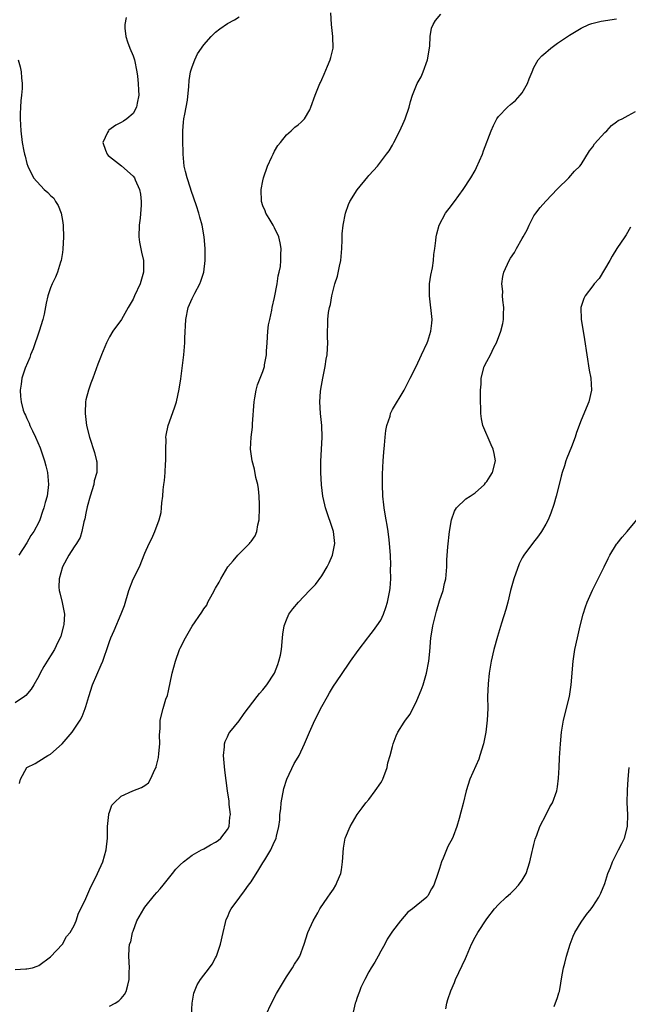
# Model space of a CAD drawing. Units: inches. Extents: x 2505447 to 2508000, y 1518000 to 1521000.
# Drawn here: x 2506346 to 2506449, y 1520399 to 1520566 of the extents above; entities that cross this region are included whole.
import ezdxf

# ---------------------------------------------------------------- set-up
doc = ezdxf.new("R2010")
doc.units = ezdxf.units.IN
doc.header["$MEASUREMENT"] = 0
doc.layers.add('LD25051518_10ft', color=9, linetype='Continuous')

msp = doc.modelspace()

# ---------------------------------------------------------------- linework, layer by layer
at = {"layer": 'LD25051518_10ft'}
for points, elevation in [([(2506345, 1520404.72), (2506346.82, 1520404.82), (2506347, 1520404.81), (2506347.91, 1520405), (2506348.72, 1520405.28), (2506349, 1520405.4), (2506351, 1520406.87), (2506353, 1520409.01), (2506353.7, 1520410.3), (2506354.32, 1520411), (2506355, 1520412.19), (2506355.36, 1520413), (2506355.73, 1520414.27), (2506356.16, 1520415), (2506357, 1520416.78), (2506357.68, 1520418.32), (2506358.98, 1520421), (2506359.84, 1520423), (2506360.41, 1520425), (2506360.63, 1520427), (2506360.68, 1520429), (2506360.87, 1520431), (2506360.89, 1520431.11), (2506361, 1520431.42), (2506361.42, 1520432.58), (2506361.77, 1520433), (2506363, 1520434.13), (2506364.97, 1520435), (2506366.41, 1520435.59), (2506367, 1520435.94), (2506367.61, 1520436.39), (2506367.96, 1520437), (2506368.74, 1520438.74), (2506368.89, 1520439), (2506368.93, 1520439.07), (2506369.3, 1520440.7), (2506369.38, 1520441.38), (2506369.53, 1520443), (2506369.47, 1520444.53), (2506369.59, 1520445.59), (2506369.6, 1520447), (2506370.09, 1520449), (2506370.57, 1520450.57), (2506370.81, 1520451.19), (2506371, 1520451.98), (2506371.65, 1520455), (2506372.17, 1520457), (2506372.89, 1520459), (2506373, 1520459.23), (2506373.91, 1520461), (2506375, 1520462.95), (2506376.68, 1520465.32), (2506377, 1520465.9), (2506377.49, 1520466.51), (2506377.7, 1520467), (2506378.46, 1520468.46), (2506379, 1520469.4), (2506379.6, 1520470.4), (2506379.86, 1520471), (2506381.08, 1520473), (2506381.96, 1520474.04), (2506382.74, 1520475), (2506384.76, 1520477), (2506384.87, 1520477.13), (2506385, 1520477.34), (2506385.73, 1520478.27), (2506385.96, 1520479), (2506386.14, 1520480.14), (2506386.37, 1520481), (2506386.46, 1520483), (2506386.42, 1520483.58), (2506386.39, 1520485), (2506386.27, 1520486.27), (2506386.13, 1520487), (2506385.84, 1520488.16), (2506385.6, 1520489.6), (2506385.21, 1520491), (2506384.94, 1520493), (2506385.05, 1520495), (2506385.27, 1520496.73), (2506385.28, 1520497.28), (2506385.51, 1520501), (2506385.66, 1520501.66), (2506385.89, 1520503), (2506386.1, 1520503.9), (2506386.57, 1520505), (2506387, 1520506.15), (2506387.27, 1520507), (2506387.3, 1520507.3), (2506387.62, 1520509), (2506387.62, 1520509.62), (2506387.74, 1520511), (2506387.86, 1520513), (2506387.95, 1520514.05), (2506388.17, 1520515), (2506388.55, 1520516.55), (2506388.61, 1520517), (2506389, 1520518.69), (2506389.42, 1520521), (2506389.63, 1520522.37), (2506389.79, 1520523), (2506389.98, 1520523.98), (2506390.08, 1520525), (2506390.04, 1520525.96), (2506390.1, 1520527), (2506389.95, 1520527.95), (2506389.7, 1520529), (2506389, 1520530.5), (2506388.74, 1520531), (2506388.1, 1520532.1), (2506387.51, 1520533), (2506387.39, 1520533.39), (2506387, 1520534.27), (2506386.77, 1520535), (2506386.73, 1520537), (2506387, 1520538.52), (2506387.11, 1520539), (2506387.8, 1520541), (2506388.54, 1520542.54), (2506388.74, 1520543), (2506389, 1520543.52), (2506389.53, 1520544.47), (2506389.99, 1520545), (2506391, 1520546.31), (2506391.82, 1520547), (2506392.42, 1520547.58), (2506393, 1520547.97), (2506393.53, 1520548.47), (2506394.05, 1520549), (2506395, 1520550.55), (2506395.17, 1520551), (2506395.87, 1520553), (2506396.45, 1520554.45), (2506396.7, 1520555), (2506396.81, 1520555.19), (2506397, 1520555.67), (2506397.41, 1520556.59), (2506397.97, 1520557.97), (2506398.43, 1520559), (2506398.56, 1520559.44), (2506398.91, 1520561), (2506398.89, 1520563), (2506398.64, 1520565), (2506398.54, 1520567)], 7450), ([(2506361, 1520398.48), (2506361.96, 1520399), (2506362.57, 1520399.43), (2506363, 1520399.8), (2506363.53, 1520400.47), (2506363.85, 1520401), (2506364.08, 1520402.08), (2506364.34, 1520403), (2506364.35, 1520404.35), (2506364.38, 1520405), (2506364.27, 1520407), (2506364.31, 1520408.31), (2506364.4, 1520409), (2506364.59, 1520409.41), (2506364.91, 1520411), (2506365, 1520411.22), (2506365.66, 1520413), (2506366.8, 1520415), (2506367, 1520415.27), (2506368.65, 1520417.35), (2506369, 1520417.77), (2506369.61, 1520418.39), (2506370.09, 1520419), (2506371.7, 1520421), (2506372.26, 1520421.74), (2506373, 1520422.5), (2506373.53, 1520423), (2506375, 1520424.11), (2506376.63, 1520425), (2506376.86, 1520425.14), (2506377, 1520425.2), (2506378.14, 1520425.86), (2506379, 1520426.31), (2506379.41, 1520426.59), (2506379.9, 1520427), (2506381, 1520428.45), (2506381.27, 1520429), (2506381.42, 1520430.58), (2506381.51, 1520431), (2506381.29, 1520432.71), (2506381.3, 1520433), (2506381.29, 1520433.29), (2506380.99, 1520435), (2506380.55, 1520438.55), (2506380.35, 1520441), (2506380.5, 1520442.5), (2506380.5, 1520443), (2506380.6, 1520443.4), (2506381, 1520444.19), (2506381.24, 1520444.76), (2506381.4, 1520445), (2506383, 1520446.88), (2506383.86, 1520448.14), (2506386.06, 1520451), (2506386.45, 1520451.56), (2506387, 1520452.13), (2506387.7, 1520453), (2506389, 1520454.97), (2506389.57, 1520456.43), (2506389.74, 1520457), (2506389.99, 1520458.01), (2506390.15, 1520459), (2506390.36, 1520461), (2506390.4, 1520461.6), (2506390.62, 1520463), (2506391, 1520464.05), (2506391.42, 1520465), (2506392.09, 1520465.91), (2506393.03, 1520467), (2506394.93, 1520469), (2506395.95, 1520470.05), (2506397, 1520471.49), (2506397.94, 1520473), (2506398.28, 1520473.72), (2506398.82, 1520475), (2506399.24, 1520477), (2506399, 1520479), (2506397.63, 1520483), (2506397.52, 1520483.52), (2506397.17, 1520485), (2506396.94, 1520486.94), (2506396.85, 1520489), (2506396.87, 1520490.87), (2506397.09, 1520495), (2506397, 1520497), (2506396.77, 1520499), (2506396.65, 1520501), (2506396.78, 1520502.78), (2506396.83, 1520503.17), (2506397.17, 1520505), (2506397.6, 1520507), (2506397.77, 1520508.23), (2506397.93, 1520509), (2506397.95, 1520510.05), (2506398.03, 1520511), (2506398, 1520512), (2506397.96, 1520513), (2506398.01, 1520513.99), (2506398.01, 1520515), (2506398.14, 1520516.14), (2506398.32, 1520517), (2506398.47, 1520517.53), (2506398.72, 1520519), (2506399.24, 1520521), (2506399.67, 1520522.33), (2506400.02, 1520524.02), (2506400.24, 1520525), (2506400.42, 1520527), (2506400.47, 1520528.47), (2506400.49, 1520529.51), (2506400.64, 1520531), (2506401.02, 1520533), (2506401.51, 1520534.49), (2506401.78, 1520535), (2506403, 1520536.95), (2506404.84, 1520539.16), (2506405, 1520539.39), (2506405.78, 1520540.22), (2506406.44, 1520541), (2506408, 1520543), (2506408.41, 1520543.59), (2506409, 1520544.55), (2506409.25, 1520545), (2506410.27, 1520547), (2506411, 1520548.62), (2506411.16, 1520549), (2506411.8, 1520551), (2506412.04, 1520551.96), (2506412.37, 1520553), (2506413.21, 1520555), (2506413.85, 1520556.15), (2506414.22, 1520557), (2506414.94, 1520559), (2506415.32, 1520561.32), (2506415.39, 1520563), (2506415.64, 1520564.36), (2506415.88, 1520565), (2506416.32, 1520565.68), (2506417.21, 1520566.79)], 7440), ([(2506363.8, 1520566.2), (2506363.57, 1520565), (2506363.6, 1520564.4), (2506363.77, 1520563), (2506364.07, 1520562.07), (2506364.47, 1520561), (2506365, 1520559.7), (2506365.22, 1520559), (2506365.62, 1520557), (2506365.73, 1520556.27), (2506365.88, 1520555), (2506365.89, 1520553.89), (2506365.96, 1520553), (2506365.67, 1520551.67), (2506365.57, 1520551), (2506365, 1520549.94), (2506363.96, 1520549), (2506363.39, 1520548.61), (2506363, 1520548.37), (2506362.08, 1520547.92), (2506360.89, 1520547.11), (2506360.8, 1520547), (2506360.67, 1520546.67), (2506359.85, 1520545), (2506360.32, 1520543.68), (2506360.58, 1520543), (2506360.79, 1520542.79), (2506361, 1520542.61), (2506363.05, 1520541.05), (2506365, 1520539.31), (2506365.23, 1520539), (2506365.36, 1520538.64), (2506366.09, 1520537), (2506366.23, 1520536.23), (2506366.34, 1520535), (2506366.34, 1520534.34), (2506366.18, 1520532.18), (2506366.02, 1520531), (2506365.98, 1520529), (2506366.1, 1520528.1), (2506366.4, 1520526.4), (2506366.74, 1520525), (2506366.78, 1520523), (2506366.18, 1520521), (2506365.25, 1520519), (2506365, 1520518.41), (2506364.14, 1520517), (2506363.02, 1520514.98), (2506361.59, 1520513), (2506361, 1520512.04), (2506360.48, 1520511), (2506359.66, 1520509), (2506359.48, 1520508.52), (2506359, 1520507.37), (2506358.16, 1520505), (2506357.83, 1520504.17), (2506357.43, 1520503), (2506357, 1520501.33), (2506356.93, 1520501), (2506356.85, 1520499.15), (2506356.86, 1520499), (2506357.12, 1520497), (2506357.63, 1520495), (2506358.44, 1520492.44), (2506358.81, 1520491), (2506358.83, 1520490.83), (2506358.82, 1520489), (2506358.41, 1520487.59), (2506358.34, 1520487), (2506357.71, 1520485), (2506357.22, 1520483.22), (2506357, 1520482.12), (2506356.84, 1520481.16), (2506356.67, 1520480.67), (2506356.33, 1520479), (2506356, 1520478), (2506355.38, 1520477), (2506355, 1520476.44), (2506354.1, 1520475), (2506353, 1520473.02), (2506352.44, 1520471), (2506352.42, 1520469.58), (2506352.46, 1520469), (2506352.59, 1520468.59), (2506352.95, 1520466.95), (2506353.35, 1520465), (2506353.25, 1520463.25), (2506353.22, 1520463), (2506352.73, 1520461.27), (2506352.63, 1520461), (2506352.26, 1520460.26), (2506351.68, 1520459), (2506351, 1520457.9), (2506350.41, 1520457), (2506349.88, 1520456.12), (2506349.26, 1520455), (2506349, 1520454.48), (2506348.16, 1520453), (2506347.72, 1520452.28), (2506346.82, 1520451.18), (2506346.6, 1520451), (2506345, 1520449.94)], 7470), ([(2506345.71, 1520436.29), (2506345.91, 1520437), (2506347, 1520438.98), (2506348.36, 1520439.64), (2506349, 1520440.08), (2506350.53, 1520441), (2506351, 1520441.22), (2506352.98, 1520443.02), (2506354.64, 1520445), (2506355, 1520445.47), (2506356, 1520447), (2506356.36, 1520447.64), (2506356.89, 1520449), (2506357, 1520449.33), (2506357.48, 1520451), (2506358.14, 1520453), (2506359.58, 1520456.42), (2506359.87, 1520457), (2506360.15, 1520457.85), (2506360.57, 1520459), (2506361, 1520460.36), (2506361.24, 1520461), (2506361.8, 1520462.2), (2506362.97, 1520465.03), (2506363.52, 1520466.48), (2506364.28, 1520469), (2506365, 1520470.95), (2506366.07, 1520473), (2506367, 1520475.35), (2506367.71, 1520477), (2506368.18, 1520477.82), (2506368.66, 1520479), (2506369.44, 1520481), (2506369.77, 1520482.23), (2506369.84, 1520483), (2506369.87, 1520483.87), (2506370.02, 1520485), (2506370.08, 1520486.08), (2506370.2, 1520487), (2506370.31, 1520487.69), (2506370.43, 1520489), (2506370.51, 1520490.51), (2506370.56, 1520491), (2506370.55, 1520493), (2506370.6, 1520494.6), (2506370.58, 1520495), (2506370.62, 1520495.38), (2506370.97, 1520497), (2506372.03, 1520499.97), (2506372.35, 1520501), (2506372.84, 1520503.16), (2506373.09, 1520504.91), (2506373.62, 1520509), (2506373.66, 1520509.66), (2506373.79, 1520511), (2506373.79, 1520511.79), (2506373.93, 1520515), (2506374.33, 1520517), (2506375, 1520518.55), (2506375.46, 1520519.46), (2506376.31, 1520521), (2506376.51, 1520521.49), (2506376.99, 1520523), (2506377.25, 1520525), (2506377.23, 1520527), (2506377.07, 1520529), (2506376.73, 1520531), (2506376.31, 1520532.31), (2506376.15, 1520533), (2506375.77, 1520534.23), (2506374.85, 1520536.85), (2506374.73, 1520537.27), (2506374.16, 1520539), (2506373.91, 1520540.09), (2506373.68, 1520541), (2506373.49, 1520543), (2506373.5, 1520543.5), (2506373.42, 1520545), (2506373.44, 1520545.44), (2506373.41, 1520547), (2506373.54, 1520548.46), (2506373.62, 1520549), (2506373.78, 1520549.78), (2506374.2, 1520552.2), (2506374.47, 1520554.47), (2506374.5, 1520555.5), (2506374.76, 1520557), (2506375, 1520557.83), (2506375.45, 1520559), (2506375.95, 1520560.05), (2506377, 1520561.57), (2506378.26, 1520563), (2506378.62, 1520563.38), (2506379, 1520563.73), (2506379.73, 1520564.27), (2506381, 1520565.16), (2506382.2, 1520565.8), (2506383, 1520566.3)], 7460), ([(2506374.92, 1520397), (2506375, 1520399), (2506375.29, 1520400.71), (2506375.39, 1520401), (2506375.87, 1520402.13), (2506376.44, 1520403), (2506377.96, 1520405), (2506378.39, 1520405.61), (2506379, 1520406.71), (2506379.14, 1520407), (2506379.8, 1520409), (2506380.25, 1520411), (2506380.7, 1520412.7), (2506380.8, 1520413.2), (2506381, 1520413.62), (2506381.41, 1520414.59), (2506381.63, 1520415), (2506383.08, 1520417), (2506383.91, 1520418.09), (2506384.55, 1520419), (2506385, 1520419.61), (2506386.34, 1520421.66), (2506387, 1520422.82), (2506387.33, 1520423.33), (2506388.34, 1520425), (2506388.56, 1520425.44), (2506389, 1520426.44), (2506389.2, 1520426.8), (2506389.28, 1520427), (2506389.31, 1520427.31), (2506389.71, 1520429), (2506389.89, 1520430.11), (2506389.88, 1520431), (2506390.04, 1520431.96), (2506390.11, 1520433), (2506390.56, 1520435.44), (2506391.06, 1520437), (2506392.32, 1520439.68), (2506393, 1520440.73), (2506393.16, 1520441), (2506394.1, 1520443), (2506394.92, 1520445), (2506395.83, 1520447), (2506397, 1520449.33), (2506397.99, 1520451), (2506398.33, 1520451.67), (2506399, 1520452.79), (2506399.51, 1520453.51), (2506401.51, 1520456.49), (2506401.89, 1520457), (2506403.18, 1520458.82), (2506404.84, 1520461), (2506405, 1520461.18), (2506405.8, 1520462.2), (2506406.35, 1520463), (2506407, 1520463.96), (2506407.47, 1520465), (2506407.88, 1520466.12), (2506408.15, 1520467), (2506408.56, 1520469), (2506408.6, 1520469.4), (2506408.71, 1520471), (2506408.68, 1520472.68), (2506408.71, 1520473.29), (2506408.64, 1520475), (2506408.51, 1520477), (2506408.42, 1520477.58), (2506408.26, 1520479), (2506408.11, 1520480.11), (2506407.92, 1520481), (2506407.68, 1520482.32), (2506407.59, 1520483), (2506407.54, 1520483.54), (2506407.37, 1520485), (2506407.28, 1520487), (2506407.29, 1520488.71), (2506407.43, 1520491), (2506407.52, 1520492.48), (2506407.64, 1520493.64), (2506407.74, 1520495), (2506407.86, 1520496.14), (2506408.06, 1520497), (2506408.59, 1520498.59), (2506408.68, 1520499), (2506408.76, 1520499.24), (2506409, 1520499.73), (2506411, 1520503), (2506411.97, 1520505), (2506413, 1520507.02), (2506413.92, 1520509), (2506414.9, 1520511), (2506415, 1520511.27), (2506415.53, 1520513), (2506415.65, 1520514.35), (2506415.72, 1520515), (2506415.27, 1520519), (2506415.3, 1520521), (2506415.49, 1520522.51), (2506415.76, 1520523.76), (2506415.93, 1520525), (2506416, 1520526), (2506416.18, 1520527), (2506416.35, 1520528.35), (2506416.41, 1520529), (2506416.51, 1520529.49), (2506416.9, 1520531), (2506417.97, 1520533), (2506419, 1520534.32), (2506419.31, 1520534.69), (2506419.51, 1520535), (2506420.96, 1520537), (2506422.29, 1520539), (2506423, 1520540.23), (2506423.27, 1520540.73), (2506424.25, 1520543), (2506424.43, 1520543.57), (2506425.74, 1520547), (2506426.13, 1520547.87), (2506426.72, 1520549), (2506427, 1520549.42), (2506428.49, 1520551), (2506429, 1520551.46), (2506429.87, 1520552.13), (2506430.67, 1520553), (2506431, 1520553.42), (2506431.92, 1520555), (2506432.2, 1520555.8), (2506432.69, 1520557), (2506433, 1520557.69), (2506433.72, 1520559), (2506434.31, 1520559.69), (2506435, 1520560.25), (2506435.38, 1520560.62), (2506435.85, 1520561), (2506437, 1520561.83), (2506439, 1520563.18), (2506441, 1520564.37), (2506442.33, 1520565), (2506442.81, 1520565.19), (2506444.41, 1520565.59), (2506447, 1520565.98)], 7430), ([(2506345.5, 1520559), (2506345.83, 1520557.83), (2506345.99, 1520557), (2506346.05, 1520555.95), (2506346.18, 1520555), (2506346.17, 1520554.17), (2506346.06, 1520553), (2506345.95, 1520552.05), (2506345.88, 1520551), (2506345.86, 1520549.86), (2506345.82, 1520549), (2506345.94, 1520547), (2506346.19, 1520545), (2506346.47, 1520543.53), (2506346.59, 1520543), (2506346.7, 1520542.7), (2506347, 1520541.46), (2506347.13, 1520541), (2506348.08, 1520539), (2506349.93, 1520537), (2506350.54, 1520536.54), (2506351, 1520536.03), (2506351.54, 1520535.54), (2506351.86, 1520535), (2506352.31, 1520534.31), (2506352.81, 1520533), (2506353, 1520531.77), (2506353.15, 1520531), (2506353.16, 1520530.84), (2506353.19, 1520529), (2506353.09, 1520526.91), (2506353, 1520526.34), (2506352.82, 1520525), (2506352.71, 1520524.71), (2506352.2, 1520523), (2506351.84, 1520522.16), (2506351.27, 1520521), (2506351, 1520520.34), (2506350.56, 1520519), (2506350.25, 1520517.75), (2506349.89, 1520515.89), (2506349.67, 1520515), (2506349.06, 1520513), (2506348.03, 1520509.97), (2506347.61, 1520509), (2506347.47, 1520508.53), (2506346.7, 1520506.7), (2506346.13, 1520505), (2506346, 1520504), (2506345.82, 1520503), (2506345.92, 1520501.93), (2506345.99, 1520501), (2506346.38, 1520499.62), (2506346.6, 1520499), (2506346.75, 1520498.75), (2506347, 1520498.17), (2506347.37, 1520497.37), (2506347.5, 1520497), (2506347.92, 1520496.08), (2506348.45, 1520495), (2506349.22, 1520493.22), (2506349.99, 1520491), (2506350.17, 1520490.17), (2506350.49, 1520489), (2506350.67, 1520487), (2506350.42, 1520485), (2506350.07, 1520483.93), (2506349.88, 1520483), (2506349.61, 1520482.39), (2506349.19, 1520481), (2506349, 1520480.61), (2506348.14, 1520479), (2506347.68, 1520478.32), (2506347, 1520477.07), (2506345.6, 1520475)], 7480), ([(2506387.53, 1520397), (2506388.49, 1520399), (2506389.33, 1520400.67), (2506391, 1520403.5), (2506392.02, 1520405), (2506392.39, 1520405.61), (2506393, 1520406.51), (2506393.26, 1520407), (2506393.99, 1520409), (2506394.66, 1520411), (2506395.54, 1520413), (2506396.31, 1520414.31), (2506396.69, 1520415), (2506398.03, 1520417), (2506398.45, 1520417.55), (2506399, 1520418.35), (2506399.4, 1520419), (2506399.61, 1520419.61), (2506400.21, 1520421), (2506400.37, 1520421.63), (2506400.5, 1520423), (2506400.68, 1520425.32), (2506400.96, 1520427), (2506401, 1520427.13), (2506401.81, 1520429), (2506403.02, 1520431), (2506403.84, 1520432.16), (2506404.45, 1520433), (2506405, 1520433.57), (2506406.05, 1520435), (2506407, 1520436.37), (2506407.23, 1520436.77), (2506407.34, 1520437), (2506408.09, 1520439), (2506408.23, 1520439.77), (2506408.61, 1520441), (2506409, 1520442.53), (2506409.14, 1520443), (2506409.63, 1520444.37), (2506409.93, 1520445), (2506411, 1520446.68), (2506411.19, 1520447), (2506411.97, 1520448.03), (2506412.45, 1520449), (2506413, 1520450.04), (2506413.42, 1520451), (2506413.88, 1520452.12), (2506414.18, 1520453), (2506414.79, 1520455), (2506415.17, 1520457), (2506415.33, 1520458.67), (2506415.51, 1520461), (2506415.71, 1520462.29), (2506415.84, 1520463), (2506416.14, 1520464.14), (2506416.48, 1520465.52), (2506417, 1520467.24), (2506417.59, 1520469), (2506417.83, 1520470.17), (2506418.03, 1520471), (2506418.2, 1520473), (2506418.23, 1520474.23), (2506418.39, 1520476.39), (2506418.69, 1520479), (2506419.01, 1520481), (2506419.51, 1520482.49), (2506419.87, 1520483), (2506421.44, 1520484.56), (2506422.16, 1520485), (2506423, 1520485.58), (2506424.6, 1520487), (2506424.76, 1520487.24), (2506425, 1520487.51), (2506425.58, 1520488.42), (2506425.98, 1520489), (2506426.48, 1520491), (2506426.23, 1520492.23), (2506426.1, 1520493), (2506425.72, 1520493.72), (2506424.33, 1520497), (2506424.1, 1520498.1), (2506424, 1520499), (2506424.01, 1520499.99), (2506423.95, 1520501), (2506423.92, 1520501.92), (2506423.95, 1520503), (2506424.02, 1520503.98), (2506424.05, 1520505), (2506424.53, 1520507), (2506425, 1520507.87), (2506425.64, 1520509), (2506426.2, 1520510.2), (2506426.65, 1520511), (2506427.36, 1520513), (2506427.71, 1520514.29), (2506427.84, 1520515), (2506427.85, 1520515.85), (2506427.9, 1520517), (2506427.73, 1520518.27), (2506427.68, 1520519), (2506427.7, 1520519.7), (2506427.57, 1520521), (2506427.74, 1520522.26), (2506427.91, 1520523), (2506428.77, 1520525), (2506429, 1520525.38), (2506429.68, 1520526.32), (2506430.05, 1520527), (2506431, 1520528.7), (2506431.19, 1520529), (2506431.83, 1520530.17), (2506432.19, 1520531), (2506433, 1520532.54), (2506433.3, 1520533), (2506434.04, 1520533.96), (2506435, 1520535.06), (2506437, 1520537.11), (2506438.92, 1520539), (2506439.87, 1520540.13), (2506440.77, 1520541), (2506441, 1520541.28), (2506442.41, 1520543.59), (2506443, 1520544.28), (2506443.26, 1520544.74), (2506445, 1520546.7), (2506445.34, 1520547), (2506446.14, 1520547.86), (2506447, 1520548.52), (2506447.3, 1520548.7), (2506447.93, 1520549), (2506449, 1520549.59), (2506450.23, 1520550.23)], 7420), ([(2506449.39, 1520530.61), (2506448.66, 1520529.34), (2506448.41, 1520529), (2506447.03, 1520527), (2506446.28, 1520525.72), (2506445.84, 1520525), (2506444.05, 1520521.95), (2506443.23, 1520521), (2506443, 1520520.7), (2506441.71, 1520519), (2506441.45, 1520518.55), (2506440.94, 1520517), (2506440.98, 1520515), (2506441.32, 1520513), (2506441.59, 1520511.59), (2506442.38, 1520506.38), (2506442.64, 1520505), (2506442.78, 1520503), (2506442.32, 1520501), (2506441, 1520497.92), (2506440.22, 1520495.78), (2506440, 1520495), (2506439.36, 1520493.36), (2506438.56, 1520491.44), (2506438.4, 1520491), (2506438.15, 1520490.15), (2506437.77, 1520489), (2506437.6, 1520488.4), (2506437.28, 1520487), (2506436.78, 1520485), (2506436.39, 1520483.61), (2506435.88, 1520482.12), (2506435.39, 1520481), (2506435, 1520480.26), (2506434.26, 1520479), (2506433.75, 1520478.25), (2506432.74, 1520477), (2506431.27, 1520475), (2506431, 1520474.54), (2506430.49, 1520473.51), (2506429.61, 1520471), (2506429.02, 1520469), (2506428.55, 1520467), (2506428.23, 1520465.77), (2506427.48, 1520463.48), (2506426.79, 1520461.21), (2506426.21, 1520459), (2506425.74, 1520457), (2506425.39, 1520455), (2506425.2, 1520453.2), (2506425.14, 1520451), (2506425.15, 1520449), (2506425.06, 1520447), (2506424.83, 1520445), (2506424.44, 1520443), (2506423.84, 1520441), (2506423.62, 1520440.38), (2506422.12, 1520437), (2506421.5, 1520435), (2506421, 1520432.85), (2506420.62, 1520431.38), (2506420.33, 1520430.33), (2506419.92, 1520429), (2506419.27, 1520427.27), (2506419.15, 1520427), (2506418.41, 1520425.59), (2506417.62, 1520423.62), (2506417.33, 1520423), (2506417, 1520421.85), (2506416.67, 1520421), (2506416, 1520419), (2506415.62, 1520418.38), (2506415, 1520417.23), (2506414.88, 1520417.12), (2506414.8, 1520417), (2506413, 1520415.54), (2506412.42, 1520415), (2506411.58, 1520414.42), (2506411, 1520413.7), (2506410.35, 1520413), (2506409, 1520411.21), (2506408.12, 1520409.88), (2506407.68, 1520409), (2506407, 1520407.81), (2506406.59, 1520407), (2506406.03, 1520405.97), (2506405.4, 1520405), (2506405, 1520404.31), (2506404.28, 1520403), (2506403.65, 1520401.65), (2506403.38, 1520401), (2506403.29, 1520400.71), (2506403, 1520399.95), (2506402.77, 1520399.23), (2506402.68, 1520399), (2506402.21, 1520397)], 7410), ([(2506418.04, 1520398.04), (2506418.22, 1520399), (2506418.39, 1520399.61), (2506418.91, 1520401.09), (2506419.49, 1520402.51), (2506419.7, 1520403), (2506421.39, 1520406.61), (2506421.54, 1520407), (2506422.4, 1520409), (2506423, 1520410.18), (2506423.46, 1520411), (2506425, 1520413.33), (2506426.31, 1520415), (2506427, 1520415.72), (2506428.29, 1520417), (2506429, 1520417.62), (2506429.69, 1520418.31), (2506430.36, 1520419), (2506431, 1520419.87), (2506431.65, 1520421), (2506432.31, 1520423), (2506432.71, 1520424.71), (2506432.79, 1520425.21), (2506433, 1520425.94), (2506433.19, 1520426.81), (2506433.49, 1520427.49), (2506434, 1520429), (2506435.09, 1520431), (2506435.69, 1520432.31), (2506436.13, 1520433), (2506436.87, 1520435), (2506437, 1520435.69), (2506437.18, 1520437.18), (2506437.28, 1520439), (2506437.35, 1520440.65), (2506437.49, 1520443), (2506437.67, 1520445), (2506438, 1520447), (2506439.02, 1520451), (2506439.32, 1520453), (2506439.63, 1520457), (2506439.94, 1520459), (2506440.37, 1520461), (2506440.85, 1520463), (2506441.37, 1520465), (2506441.75, 1520466.25), (2506442.02, 1520467), (2506442.93, 1520469.07), (2506443.59, 1520470.41), (2506443.9, 1520471), (2506444.91, 1520473), (2506445.58, 1520474.42), (2506445.89, 1520475), (2506447, 1520476.86), (2506447.11, 1520477), (2506447.97, 1520478.03), (2506448.81, 1520479), (2506450.42, 1520481)], 7400), ([(2506436.45, 1520398.45), (2506437, 1520399.95), (2506437.22, 1520400.78), (2506437.3, 1520401), (2506437.79, 1520403.79), (2506438.02, 1520405), (2506438.23, 1520405.77), (2506438.52, 1520407), (2506439.11, 1520409), (2506439.62, 1520410.38), (2506439.94, 1520411), (2506441, 1520412.75), (2506441.93, 1520414.07), (2506442.71, 1520415), (2506443, 1520415.42), (2506443.99, 1520417), (2506444.33, 1520417.67), (2506445, 1520419.28), (2506445.54, 1520421), (2506445.99, 1520422.01), (2506446.33, 1520423), (2506447.34, 1520425), (2506447.91, 1520426.09), (2506448.34, 1520427), (2506448.87, 1520429), (2506448.9, 1520431), (2506448.82, 1520433), (2506448.86, 1520435.14), (2506448.97, 1520437), (2506449.14, 1520439)], 7390)]:
    msp.add_lwpolyline(points, dxfattribs=dict(at, elevation=elevation))

doc.saveas('drawing.dxf')
